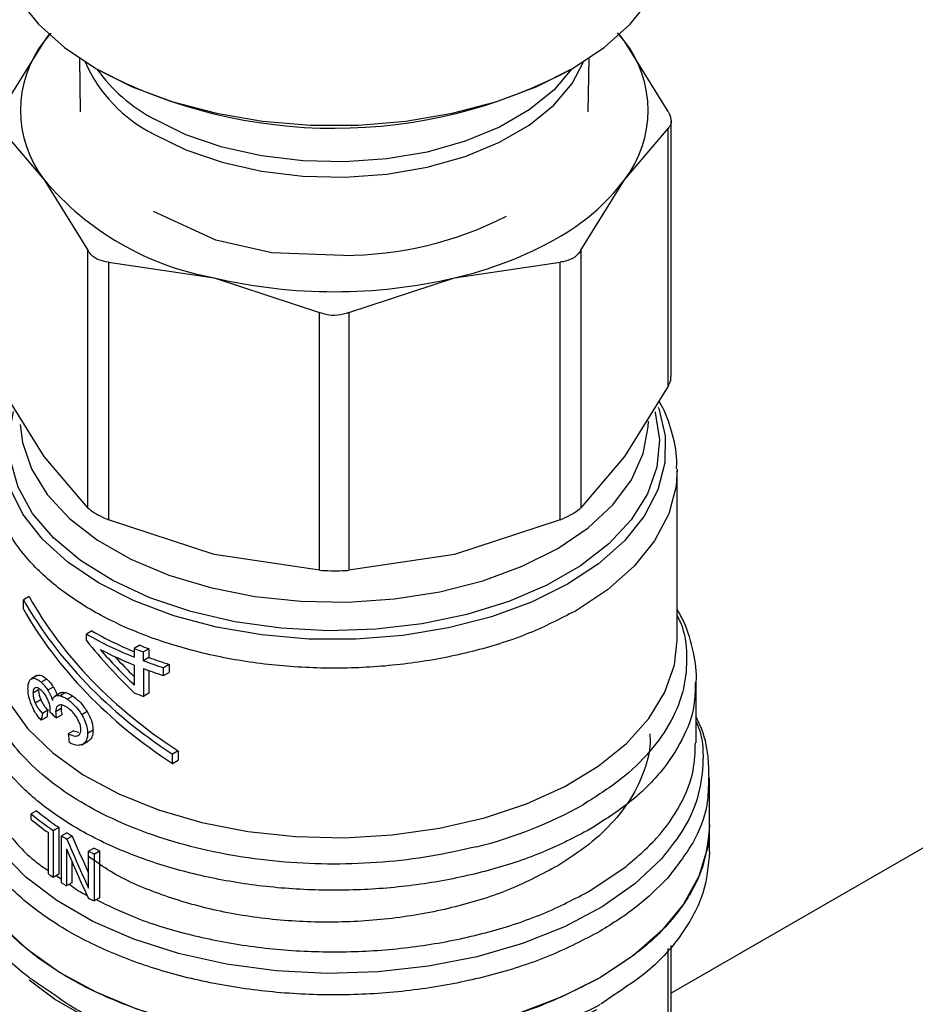
# Model space of a CAD drawing. Extents: x 0.4 to 10.6, y 0.4 to 8.1.
# Drawn here: x 2.8 to 2.9, y 5.9 to 6 of the extents above; entities that cross this region are included whole.
import ezdxf

# ---------------------------------------------------------------- set-up
doc = ezdxf.new("R2010")
doc.units = 0
doc.linetypes.add('SLD-SOLID', pattern=[0])
doc.layers.get('0').update_dxf_attribs({"linetype": 'CONTINUOUS'})

msp = doc.modelspace()

# ---------------------------------------------------------------- linework, layer by layer
at = {"color": 7, "linetype": 'SLD-SOLID'}
for p, q in [((2.813985484375205, 5.98101429910892), (2.813216360552929, 5.980109325514719)), ((2.813773249315334, 5.980844807314931), (2.813216360552929, 5.980109325514719)), ((2.879496431901631, 5.980109325657612), (2.878702915211716, 5.981043000619355)), ((2.879496431901631, 5.980109325657612), (2.878939543241558, 5.980844807314571)), ((2.813216360552929, 5.980109325514719), (2.808223835868019, 5.972067554591369)), ((2.884488956689571, 5.972067554591349), (2.879496431901631, 5.980109325657612)), ((2.81724325920785, 5.978139529072243), (2.817346578001078, 5.972021597691182)), ((2.87536621455648, 5.972021597691183), (2.875469533349708, 5.978139529072243)), ((2.88482194239468, 5.941779098626578), (2.884821942394679, 5.970979147102146)), ((2.808223835867983, 5.97013475902431), (2.81321636055447, 5.964260408336597)), ((2.879496432004625, 5.96426040833745), (2.884488956689535, 5.97013475902432)), ((2.884488956692465, 5.94069069114247), (2.884488956689535, 5.97013475902432)), ((2.81321636055447, 5.964260408336597), (2.818208885240784, 5.956218637411898)), ((2.874503907033588, 5.956218636898058), (2.879496432004625, 5.96426040833745)), ((2.832835182535512, 5.957340383931558), (2.82572525852574, 5.960650383410178)), ((2.839205011280572, 5.955929456317711), (2.832837961722003, 5.95734334698804)), ((2.818208885243655, 5.926774569521988), (2.818208885240784, 5.956218637411898)), ((2.847391154971919, 5.955613125985201), (2.839204472662129, 5.955928166735467)), ((2.874503907033588, 5.956218636898058), (2.874503907033696, 5.926774569249465)), ((2.820576323215786, 5.954851944559832), (2.820576323208762, 5.925407876675598)), ((2.820576323215786, 5.954851944559832), (2.832629344026242, 5.953053531524168)), ((2.860083448533493, 5.953053531524517), (2.872136470025121, 5.954851944604017)), ((2.872136470025437, 5.925407876955396), (2.872136470025121, 5.954851944604017)), ((2.832629344026242, 5.953053531524168), (2.8446823648326, 5.949087698252358)), ((2.84803042772495, 5.949087698252317), (2.860083448533493, 5.953053531524517)), ((2.84468236483953, 5.919643630364744), (2.8446823648326, 5.949087698252358)), ((2.84803042772495, 5.949087698252317), (2.848030427717934, 5.919643630364731)), ((2.813216360546657, 5.932648920222833), (2.808223835865074, 5.94069069114246)), ((2.884488956692465, 5.94069069114247), (2.879496431270322, 5.932648919190769)), ((2.818208885243655, 5.926774569521988), (2.813216360546657, 5.932648920222833)), ((2.879496431270322, 5.932648919190769), (2.874503907033696, 5.926774569249465)), ((2.88550775235927, 5.911671776150103), (2.885507752359269, 5.931057022261259)), ((2.832629344329761, 5.921442043327046), (2.820576323208762, 5.925407876675598)), ((2.872136470025437, 5.925407876955396), (2.860083443355932, 5.921442042162367)), ((2.84468236483953, 5.919643630364744), (2.832629344329761, 5.921442043327046)), ((2.860083443355932, 5.921442042162367), (2.848030427717934, 5.919643630364731)), ((2.811505120608381, 5.916648230273735), (2.810855770309831, 5.916273368325544)), ((2.810855770309864, 5.915201792455892), (2.810855770309831, 5.916273368325544)), ((2.818672206901615, 5.912708790859205), (2.818053565798215, 5.912351656952021)), ((2.818053565798215, 5.911608522235721), (2.818053565798215, 5.912351656952021)), ((2.824140685167331, 5.911072788662427), (2.823511885757591, 5.91070979048982)), ((2.823511885757591, 5.91070979048982), (2.823511885757589, 5.909716913904865)), ((2.825185707996528, 5.910671171544107), (2.824552941239256, 5.910305883070526)), ((2.825185707996528, 5.910671171544107), (2.825185707996527, 5.909678294959821)), ((2.824552941239256, 5.909313006486579), (2.824552941239256, 5.910305883070526)), ((2.825185707996527, 5.909678294959821), (2.824552941239256, 5.909313006486579)), ((2.823511885757589, 5.908815406238046), (2.823511885757611, 5.906525089411088)), ((2.824552941239234, 5.908411498819064), (2.824552941239234, 5.905237948147922)), ((2.827507182189576, 5.908880765849574), (2.82686349023568, 5.908509170394546)), ((2.82686349023568, 5.907607662727728), (2.82686349023568, 5.908509170394546)), ((2.827507182189576, 5.908880765849574), (2.827507182189572, 5.907979258183098)), ((2.812395350796149, 5.907601481292462), (2.811754957249123, 5.907231789966866)), ((2.812428546244662, 5.907619219211466), (2.811788396654487, 5.907249668719163)), ((2.813517895606512, 5.907212840480491), (2.812885724666788, 5.906847895965051)), ((2.825185707996532, 5.908179059176386), (2.825185707996527, 5.905603236621523)), ((2.82686349023568, 5.907607662727728), (2.827507182189572, 5.907979258183098)), ((2.814269649745858, 5.906300824400279), (2.813641601902476, 5.905938260097682)), ((2.887694978955946, 5.899910824191977), (2.887694978955946, 5.906951921682514)), ((2.812583645320098, 5.90596669288407), (2.81194480031427, 5.905597895512279)), ((2.815099770053332, 5.905628978151001), (2.814475224141029, 5.905268435470195)), ((2.815666230662769, 5.905666140897892), (2.815043531645663, 5.905306664406987)), ((2.816482553190258, 5.905270192795292), (2.815861842288006, 5.904911864018665)), ((2.825185707996527, 5.905603236621523), (2.824552941239234, 5.905237948147922)), ((2.812843434199695, 5.904837564983208), (2.812206640631263, 5.904469951881047)), ((2.815158760999365, 5.903835665142523), (2.814534426743653, 5.903475244648466)), ((2.813517895606529, 5.902869766484349), (2.812885724666859, 5.902504821969074)), ((2.813651334394711, 5.903647327001625), (2.813019969072931, 5.903282847559521)), ((2.813914016621916, 5.903427607912307), (2.813922869920127, 5.903560636904539)), ((2.815249957860225, 5.903133014609646), (2.81462594175338, 5.902772777779023)), ((2.818132936848726, 5.903488156706076), (2.817514178614825, 5.90313095518089)), ((2.816584379682851, 5.901302668438506), (2.815963865568627, 5.900944453265188)), ((2.816584379682851, 5.901302668438506), (2.817154008620399, 5.901129964622015)), ((2.818804393662336, 5.901360343202175), (2.818185745693566, 5.901003205331697)), ((2.936548479636855, 5.901172362847643), (2.884821942394681, 5.871311268509001)), ((2.817539507350913, 5.899715572263979), (2.818252098524578, 5.900126942392276)), ((2.828517750952029, 5.899022648234573), (2.827868400653473, 5.89864778628637)), ((2.827868400653439, 5.897576210418088), (2.827868400653473, 5.89864778628637)), ((2.828517750952029, 5.899022648234573), (2.828517750951995, 5.897951072366292)), ((2.827868400653439, 5.897576210418088), (2.828517750951995, 5.897951072366292)), ((2.889226037573619, 5.89056650493343), (2.889226037573619, 5.895875858616195)), ((2.812363462175275, 5.892167288991382), (2.81173487176034, 5.891804411468907)), ((2.81173487176034, 5.891172137830927), (2.81173487176034, 5.891804411468907)), ((2.889226037573622, 5.887477327168366), (2.889226037573621, 5.890568989667669)), ((2.813703466139795, 5.884944668893422), (2.813703466139795, 5.889670274599241)), ((2.814262890598775, 5.889916588505824), (2.81488347467589, 5.890274844067857)), ((2.814262890598775, 5.889916588505824), (2.814262890598775, 5.884558709162741)), ((2.81488347467589, 5.890274844067857), (2.81488347467589, 5.884916964724775)), ((2.815826702537144, 5.889657333078833), (2.815207434198079, 5.889299837076207)), ((2.815207434198079, 5.883941957732767), (2.815207434198079, 5.889299837076207)), ((2.81643465885358, 5.889281119697594), (2.815815844307418, 5.888923885664035)), ((2.875587188414443, 5.890072099759809), (2.875543720365078, 5.890046931792456)), ((2.815775692810782, 5.887796960981841), (2.815775692810786, 5.883590331280284)), ((2.818914996226929, 5.887899279388358), (2.818295281854248, 5.887541525896008)), ((2.818295281854256, 5.883331241501728), (2.818295281854248, 5.887541525896008)), ((2.818924131677476, 5.8872248781641), (2.81954470038589, 5.887583124853975)), ((2.818924131677476, 5.8872248781641), (2.818924131677476, 5.881866998821018)), ((2.81954470038589, 5.887583124853975), (2.81954470038589, 5.882225245510893)), ((2.816394528376263, 5.886345666006753), (2.816394528376261, 5.883947577448034)), ((2.81488347467589, 5.884916964724775), (2.814262890598775, 5.884558709162741)), ((2.875587188414916, 5.883036317126387), (2.879441871601145, 5.885603530215858)), ((2.816394528376261, 5.883947577448034), (2.815775692810786, 5.883590331280284)), ((2.81954470038589, 5.882225245510893), (2.818924131677476, 5.881866998821018)), ((2.884821942394682, 5.860029403297293), (2.884821942394681, 5.876783848264144))]:
    msp.add_line(p, q, dxfattribs=at)
at = {"color": 8, "linetype": 'SLD-SOLID'}
for p, q in [((2.814597400118402, 5.884751817397998), (2.815207434198079, 5.884353596068746)), ((2.884488956972685, 5.859072329657868), (2.884488927150956, 5.876420956204767)), ((2.878308560233995, 5.871126091503061), (2.876793414698725, 5.870051652721093))]:
    msp.add_line(p, q, dxfattribs=at)
at = {"color": 7, "linetype": 'SLD-SOLID', "flags": 128}
for points in [[(2.807861208177291, 5.992678755413674), (2.807959289504631, 5.991093399079947), (2.80874094387044, 5.987954959695656), (2.810288340373276, 5.984912683169885), (2.812569978482664, 5.982028501479492), (2.815539410626398, 5.979361128246405), (2.819136187729165, 5.976964863497576), (2.823287089781404, 5.974888488273038), (2.827907616387543, 5.973174271584589), (2.83290370695038, 5.971857109940613), (2.83817365547359, 5.970963816953802), (2.843610181002518, 5.970512577493322), (2.84910261155504, 5.970512577493322), (2.854539137083968, 5.970963816953802), (2.859809085607179, 5.971857109940613), (2.864805176170015, 5.973174271584589), (2.869425702776154, 5.974888488273038), (2.873576604828393, 5.976964863497576), (2.87717338193116, 5.979361128246405), (2.880142814074894, 5.982028501479493), (2.882424452184281, 5.984912683169885), (2.883971848687117, 5.987954959695658), (2.884753503052927, 5.991093399079947), (2.884851584380266, 5.992678755413674)], [(2.876669810345394, 5.873066943481413), (2.872352176611866, 5.87088763515315), (2.867569268291737, 5.869060540833642), (2.862406690266371, 5.867618362005333), (2.856956842776337, 5.86658691090196), (2.8513172676344, 5.865984648519098), (2.845588902414244, 5.865822354197766), (2.839874273861577, 5.8661029326949), (2.834275662862117, 5.866821362193782), (2.828893273809999, 5.867964784184924), (2.82382344114139, 5.869512733608711), (2.819156905132937, 5.871437505140701), (2.814977187824923, 5.873704649063773), (2.811359098137015, 5.876273587851956), (2.808367392932143, 5.879098342430288), (2.806055617992916, 5.882128355112025), (2.804465149654854, 5.885309394484229), (2.803624454249376, 5.888584526045999), (2.80348675498394, 5.890566504933432)], [(2.889226037573617, 5.890566504933434), (2.889001283998855, 5.888035659796087), (2.888007128895139, 5.884707031320901), (2.886237099448993, 5.881487553752566), (2.883724167959974, 5.878437199866696), (2.880515145587073, 5.875612791984692), (2.876669810345394, 5.873066943481413)], [(2.876317530054053, 5.869434344699523), (2.871958763247956, 5.867240277557947), (2.867123072786761, 5.865409277111315), (2.861900538434283, 5.86397545143356), (2.856388446124095, 5.862965509984159), (2.850689475706656, 5.862398266061431), (2.844909788217977, 5.862284286346388), (2.839157048300383, 5.862625694065467), (2.833538418613937, 5.863416129438825), (2.828158563598842, 5.864640868151022), (2.823117699774953, 5.866277095637141), (2.818509728897628, 5.868294332074979), (2.814420488745695, 5.870655000166455), (2.811499776683941, 5.872823354041972)]]:
    msp.add_lwpolyline(points, dxfattribs=at)
at = {"color": 8, "linetype": 'SLD-SOLID', "flags": 128}
for points in [[(2.825732448494172, 5.969485359370807), (2.829408322496223, 5.967688085802236), (2.833546495770731, 5.966264600495459), (2.83803408973818, 5.965253732418899), (2.842748694533423, 5.964683055418544), (2.847561708027702, 5.964568136075323), (2.852341843759485, 5.964912109089346), (2.85695871208689, 5.965705591773459), (2.861286376877225, 5.966926939988498), (2.865206790716389, 5.968542838538972), (2.868613014934606, 5.970509209924757), (2.871412136614567, 5.972772416660396), (2.873527803013607, 5.975270724365882), (2.874820198205664, 5.977717183128797)], [(2.873463048025616, 5.976899580904771), (2.871412136614567, 5.974496225041073), (2.868613014934606, 5.972233018305435), (2.865206790716389, 5.970266646919649), (2.861286376877225, 5.968650748369177), (2.85695871208689, 5.967429400154138), (2.852341843759485, 5.966635917470024), (2.847561708027702, 5.966291944456001), (2.842748694533423, 5.966406863799222), (2.83803408973818, 5.966977540799577), (2.83354649577073, 5.967988408876137), (2.829408322496223, 5.969411894182914), (2.825732448494172, 5.971209167751485)], [(2.883340023265565, 5.938285305176201), (2.883405670344723, 5.938109819836125), (2.884144589836724, 5.935019898139797), (2.884114250680039, 5.931900720272448), (2.883315270492404, 5.928815783700489), (2.881763914206371, 5.925827888836303), (2.879491762962183, 5.922997860602949), (2.876545071206828, 5.920383310214128), (2.872983825086886, 5.918037462376018), (2.868880521303576, 5.916008071785736), (2.864318691288974, 5.91433645098342), (2.859391200746945, 5.913056629348049), (2.854198359175217, 5.91219466035742), (2.84884587785327, 5.911768091214466), (2.843442717865539, 5.911785605636815), (2.838098871967947, 5.912246847081337), (2.83292312545259, 5.913142426002329), (2.828020841592899, 5.914454110995599), (2.823491816751241, 5.916155199937271), (2.819428248812759, 5.918211063562024), (2.815912860302322, 5.920579850415083), (2.813017214392457, 5.923213338827137), (2.810800258083536, 5.926057918568467), (2.809307122212835, 5.929055682198634), (2.808568202720832, 5.93214560389496), (2.808598541877519, 5.935264781762311), (2.809397522065154, 5.93834971833427), (2.809461845922625, 5.938512978867126)], [(2.882989037545811, 5.93774211426835), (2.883007319545517, 5.937679073129378), (2.883501962676196, 5.934561022771906), (2.883204912549397, 5.931434623711952), (2.882122500272849, 5.928366509717581), (2.880277795584997, 5.925422072311877), (2.877710115163579, 5.922664067066155), (2.874474184658896, 5.920151276073918), (2.870638972311595, 5.917937255112582), (2.866286219014355, 5.916069192195065), (2.861508696146672, 5.914586901839217), (2.856408228313974, 5.913521976490493), (2.851093523132936, 5.91289711318383), (2.845677854317366, 5.912725629795756), (2.840276647445652, 5.913011181196963), (2.835005019864959, 5.913747681355097), (2.829975327164832, 5.914919433047961), (2.825294768512872, 5.916501462422561), (2.821063101890593, 5.918460051269414), (2.817370517925238, 5.920753455667656), (2.814295717633152, 5.923332795684234), (2.811904235044242, 5.926143097164815), (2.810247040457918, 5.929124463412446), (2.809359454099651, 5.93221335178166), (2.809260393331682, 5.935343927979638), (2.809736789080884, 5.937786369518864)], [(2.810492826150957, 5.936287540102751), (2.810735916325088, 5.93425430855382), (2.811763906993356, 5.93121677380221), (2.813564636709892, 5.928301614397556), (2.816097880148445, 5.925573950183801), (2.819307048836658, 5.923094712672153), (2.823120455249026, 5.920919283931803), (2.827452914187763, 5.919096259446025), (2.832207645679349, 5.917666362569372), (2.837278436879219, 5.916661534835237), (2.8425520146912, 5.916104222434772), (2.847910576101296, 5.91600687480607), (2.85323441970236, 5.916371666534297), (2.858404619625735, 5.917190448775044), (2.863305682148628, 5.918444931286048), (2.86782812563304, 5.920107091000985), (2.871870926164643, 5.922139798018459), (2.875343774260087, 5.924497645022647), (2.878169092231629, 5.927127961607699), (2.880283767144481, 5.929971990847575), (2.881640560655487, 5.932966201828671), (2.882209164239644, 5.936043708825454), (2.882226912464255, 5.936695036985434)], [(2.88550699204059, 5.931197878613641), (2.885383365226548, 5.929256812042786), (2.884547027016902, 5.926080801956537), (2.882939138376262, 5.923005324510012), (2.880592182852284, 5.920092512375637), (2.877553575072879, 5.917401211961923), (2.873884702846954, 5.914985794562402)], [(2.807205040198289, 5.911671770651131), (2.807236887812904, 5.910760330161207), (2.807852049295947, 5.907579789228341), (2.809239205422009, 5.904481290661732), (2.811370544341722, 5.901526957948269), (2.814203333679199, 5.898776024115056), (2.817680777296741, 5.896283644134165), (2.821733154031556, 5.894099789090538), (2.826279215573364, 5.892268244284454), (2.831227815456062, 5.890825731356184), (2.836479736502909, 5.889801172033804), (2.841929680085791, 5.8892151082657), (2.847468377314817, 5.889079290363843), (2.852984779829864, 5.889396441415391), (2.858368286269681, 5.890160202686017), (2.863510959778877, 5.89135526110965), (2.868309692092776, 5.892957656308474), (2.872668270811222, 5.894935260987616), (2.876499308413444, 5.897248425072787), (2.87972599433809, 5.899850770676237), (2.882283635000055, 5.902690121952316), (2.884120950867429, 5.905709551199437), (2.885201104592786, 5.908848520234605), (2.885507752359269, 5.911671770651135)], [(2.883716457676074, 5.886683578467862), (2.880669402661115, 5.883806228915056), (2.876961787755886, 5.881200048803023), (2.872664988277013, 5.878915209720624), (2.86786172193686, 5.876995697118645), (2.862644456444355, 5.875478463545621), (2.857113629408573, 5.874392717274104), (2.85137571481373, 5.873759360012039), (2.845541173287868, 5.873590584523845), (2.839722325624662, 5.873889639907454), (2.834031190495137, 5.874650769045895), (2.828577327975575, 5.875859319437588), (2.823465730405829, 5.877492025271745), (2.818794801181164, 5.879517455318624), (2.814654460387909, 5.88189661801233), (2.811124413751339, 5.88458371207767), (2.808272618220284, 5.887527008250788), (2.8061539737275, 5.890669845119522), (2.804809266310738, 5.893951719912589), (2.80426438294049, 5.897309453238796), (2.804529813169761, 5.90067840535388), (2.805017813601617, 5.902506124431182)]]:
    msp.add_lwpolyline(points, dxfattribs=at)
at = {"color": 7, "linetype": 'SLD-SOLID'}
for centre, radius, start, end in [((2.823503568092584, 5.972184866926657), 0.01298551819827936, 142.3921614111308, 217.6078386000046), ((2.869209224444106, 5.972184866930679), 0.0129855182179619, 322.3921614492496, 37.60783929542961), ((2.846349004154336, 6.027958086528814), 0.0578107977474519, 242.2093398004205, 297.9709226793035), ((2.838544368637882, 5.98571716196553), 0.0331948831865117, 220.2697764542654, 259.7356000817366), ((2.859900912777101, 5.979082122769921), 0.02456964778978363, 298.7554371652901, 322.8967643699608), ((2.847282867605249, 5.997008699963392), 0.0413957158608139, 270.1498617592857, 296.8907549867886), ((2.850338097314221, 5.995647199890343), 0.0436943068974095, 282.8873444908294, 299.2990334094176), ((2.846356396279122, 6.011771415726031), 0.06030109359453331, 256.8417229995125, 283.1582770019433), ((2.839345393568215, 5.949490020308726), 0.04280887714717597, 240.1738835813689, 248.2927047229409), ((2.839380940454704, 5.948814964145837), 0.04162339960619592, 240.1635280530815, 247.5886690288488), ((2.83999418332727, 5.950043312350448), 0.04440052224454675, 242.6843086438392, 248.2092118262697), ((2.841725544773078, 5.956111186511897), 0.04891854592571052, 248.1408448130641, 249.4487639785566), ((2.841915042778286, 5.955761931996755), 0.04809415058443459, 248.3106400109932, 249.6444060592181), ((2.842868843035365, 5.957373474484689), 0.05086770502697417, 249.6575826523732, 252.4226887249099), ((2.842690125241042, 5.957723942640222), 0.05169696492819142, 249.4615101886032, 252.1730909398558), ((2.842690125702082, 5.956822436341102), 0.05169696637136441, 249.4615102421645, 252.1730909174752), ((2.84172554532946, 5.951043253043468), 0.04891854748266283, 248.1408448410876, 249.4487639662441), ((2.851071958123196, 5.935086344593568), 0.04842547563076369, 283.8203679611643, 299.3014344075778), ((2.832432386907497, 5.916884268920036), 0.03251747811617276, 230.4683537648779, 236.029848970924), ((2.832635593306329, 5.916537941946788), 0.03169996886540245, 230.245451694944, 235.9439054157106), ((2.832093064725581, 5.915815890316247), 0.03196514597757506, 230.4399029802009, 234.8792461140802), ((2.835375259538967, 5.92125757754228), 0.03778939473817328, 237.7448801625764, 238.8292638716208), ((2.835581175479129, 5.920900992910403), 0.03696492230326632, 237.6960025724932, 238.8041886211109), ((2.838363083722059, 5.926612624366983), 0.0439234266369812, 242.8139400529776, 243.7323749205333), ((2.838567615129936, 5.92625740502042), 0.04309955024999533, 242.8718646740434, 243.8085766114087), ((2.833660588034264, 5.913272862044007), 0.03465217513356871, 234.8354263287891, 235.9592101535645), ((2.835353963534316, 5.915865492568358), 0.03774910225018637, 237.7445073930086, 238.758794967578), ((2.838344160344311, 5.921216930629344), 0.04388114226795554, 242.7494666398639, 243.7326804230214)]:
    msp.add_arc(centre, radius, start, end, dxfattribs=at)
at = {"color": 8, "linetype": 'SLD-SOLID'}
for centre, radius, start, end in [((2.833314011929064, 5.984555102458501), 0.01686941791664339, 203.9126931463054, 243.2931053240435), ((2.834866711806631, 5.988153078259938), 0.0192491784131117, 215.7763058364149, 241.6714139875802)]:
    msp.add_arc(centre, radius, start, end, dxfattribs=at)
at = {"color": 7, "linetype": 'SLD-SOLID'}
for centre, major_axis, ratio, start_param, end_param in [((2.846356396278778, 5.923044061225405), (0.03728750028010586, -0.02029065823747533), 0.7171469205619673, 3.993796841097144, 4.604327918903691), ((2.846356396278778, 5.923044061225405), (0.03647247295157906, -0.01984714658201181), 0.7171469205619639, 3.986747274299133, 4.611377485701627), ((2.846356396278778, 5.921972485356784), (0.03728750028010586, -0.02029065823747622), 0.7171469205619502, 3.993796841125677, 4.604327918898217), ((2.846356396278778, 5.927947398489716), (0.03377001062870999, -0.03077429430302736), 0.6982093016089548, 4.493654520137882, 4.671648029570381), ((2.846356396278778, 5.928790389716407), (0.03390609458480132, -0.03040203460522406), 0.6996739260068053, 4.541177417002823, 4.665282802352507), ((2.846356396278778, 5.928790389716407), (0.03316497776327543, -0.02973750925866181), 0.6996739260068013, 4.578352189490347, 4.649665276280786), ((2.846356396278778, 5.945732597644014), (0.03252807816455938, 0.1346754272713193), 0.1731892334757499, 1.932979890763527, 1.939067515462933), ((2.846356396278778, 5.945732597644014), (0.0318170819205248, 0.1317317020850606), 0.1731892334757509, 1.937485372216857, 1.943714934669986), ((2.846356396278778, 5.916402139967624), (0.03993813147643443, -0.004178372729038315), 0.6352821091319311, 3.833702868294201, 3.863462357254545), ((2.846356396278778, 5.90060917336818), (-0.0266014210223311, 0.2171073875355223), 0.1377548924456573, 1.552375211374717, 1.55686066712248), ((2.846356396278778, 5.904539000591054), (-0.02723905259159709, 0.06834135270366293), 0.4549985381478828, 1.612878800690091, 1.676059844463777), ((2.846356396278778, 5.904539000591054), (-0.02781554047713364, 0.0697877305386605), 0.4549985381478857, 1.613374769742824, 1.695053177616454), ((2.846356396278778, 5.903317778921461), (-0.02781809341805586, 0.06974205023571134), 0.4552644887847078, 1.611915579815712, 1.693592095384463)]:
    msp.add_ellipse(centre, major_axis=major_axis, ratio=ratio, start_param=start_param, end_param=end_param, dxfattribs=at)
for points, knots in [([(2.884488956689571, 5.972067554591349), (2.884621022852683, 5.97176978762472), (2.884885270941636, 5.971173992683525), (2.884806366498851, 5.970522400420731), (2.884575256552786, 5.970240154001156), (2.884488956689535, 5.97013475902432)], [0, 0, 0, 0, 0.3850076531609045, 0.7703527851759667, 1, 1, 1, 1]), ([(2.820576323215786, 5.954851944559832), (2.820186054954801, 5.954914032778713), (2.819405176342781, 5.955038263639966), (2.818622548383745, 5.955587385487818), (2.818321355213736, 5.956047007698121), (2.818208885240784, 5.956218637411898)], [0, 0, 0, 0, 0.3850076531643349, 0.7703527851851313, 1, 1, 1, 1]), ([(2.874503907033588, 5.956218636898058), (2.874303366414153, 5.955932134428251), (2.874043871836647, 5.955561407352776), (2.87364602961182, 5.955315554586918), (2.873555644779633, 5.955259699879705)], [0, 0, 0, 0, 0.7728123699643368, 0.9999999999999999, 0.9999999999999999, 0.9999999999999999, 0.9999999999999999]), ([(2.873555644779633, 5.955259699879705), (2.873214213792099, 5.955106165781048), (2.872772394372972, 5.954907489185305), (2.872254209832479, 5.954862228544744), (2.872136470025121, 5.954851944604017)], [0, 0, 0, 0, 0.772784021602944, 1, 1, 1, 1]), ([(2.84803042772495, 5.949087698252317), (2.84761057122042, 5.948956069113448), (2.846770490185709, 5.948692695456056), (2.845584782668916, 5.948771148138084), (2.844927721256953, 5.949001632129725), (2.8446823648326, 5.949087698252358)], [0, 0, 0, 0, 0.3850076531611133, 0.770352785176619, 1, 1, 1, 1]), ([(2.884488956692465, 5.94069069114247), (2.884644893756415, 5.940998663525793), (2.884847220282162, 5.941398254109107), (2.884792312321877, 5.941706843624684), (2.88477972301498, 5.941777597083683)], [0, 0, 0, 0, 0.7707198221961725, 0.9999999999999999, 0.9999999999999999, 0.9999999999999999, 0.9999999999999999]), ([(2.885439647536448, 5.93122787427532), (2.885456024121572, 5.931541534594149), (2.885531587298999, 5.932988794211779), (2.884933872150433, 5.935472939653558), (2.884200405688026, 5.937759593411776), (2.883519566703452, 5.938845820352894), (2.883431170753521, 5.938986849383952)], [0, 0, 0, 0, 0.1173182731361389, 0.5413180722212753, 0.9404475571449326, 1, 1, 1, 1]), ([(2.818208885243655, 5.926774569521988), (2.81841238374629, 5.926604661416129), (2.818819559128379, 5.926264696271292), (2.81971377481794, 5.925779992652848), (2.820341806803302, 5.925509050479095), (2.820576323208762, 5.925407876675598)], [0, 0, 0, 0, 0.3850076548186749, 0.7703527884895226, 0.9999999999999999, 0.9999999999999999, 0.9999999999999999, 0.9999999999999999]), ([(2.873555644779587, 5.926094961974339), (2.873847084300916, 5.926277355532002), (2.874224213632255, 5.926513376920343), (2.874452122497817, 5.926726210140996), (2.874503907033696, 5.926774569249465)], [0, 0, 0, 0, 0.7727840215850629, 1, 1, 1, 1]), ([(2.872136470025437, 5.925407876955396), (2.8725323583319, 5.925581607605777), (2.873044627961747, 5.925806410749771), (2.873461040908829, 5.926041542865999), (2.873555644779587, 5.926094961974339)], [0, 0, 0, 0, 0.7728123694989869, 1, 1, 1, 1]), ([(2.84468236483953, 5.919643630364744), (2.845102221344277, 5.919622779157431), (2.845942302379418, 5.919581058465654), (2.847128009890687, 5.919593706914411), (2.847785071298134, 5.919630056786435), (2.848030427717934, 5.919643630364731)], [0, 0, 0, 0, 0.3850076548118677, 0.770352788477153, 1, 1, 1, 1]), ([(2.887686983590859, 5.906793624693319), (2.887689643295604, 5.906819161645563), (2.88780980691795, 5.907972903500277), (2.887395350076525, 5.910344119705715), (2.886666873814054, 5.913151541285581), (2.885777042369404, 5.91472113933465), (2.88550775235927, 5.915196147356767)], [0, 0, 0, 0, 0.0088676992813942, 0.4006365253714832, 0.8186144161038724, 1, 1, 1, 1]), ([(2.862639773376572, 5.888062806940374), (2.860899103862318, 5.88766580105819), (2.857417765050279, 5.886871789343197), (2.851896498797019, 5.886226543543481), (2.846290429440242, 5.885999540954455), (2.840679563690182, 5.886232711335698), (2.835180467184377, 5.886911475865773), (2.829897766607206, 5.888025359572224), (2.824934506016695, 5.889552029698149), (2.820386838954543, 5.891462058895197), (2.816343011372187, 5.89371834142415), (2.812881564381989, 5.89627710211882), (2.810069302549982, 5.899088744222029), (2.807962114482471, 5.902098528479311), (2.806595929605061, 5.905248769289849), (2.806015739967133, 5.908475700571986), (2.806163810693147, 5.911726592106427), (2.806917768756416, 5.913843203633466), (2.807294747764609, 5.914901509331178)], [0, 0, 0, 0, 0.06250005829398647, 0.1250001088155176, 0.1875001515645718, 0.2500001865411347, 0.3125002137451916, 0.3750002331767262, 0.4375002448357235, 0.5000002487221693, 0.5625002448360474, 0.6250002331773414, 0.687500213746039, 0.7500001865421223, 0.8125001515655768, 0.875000108816388, 0.9375000582945403, 1, 1, 1, 1]), ([(2.811374822289141, 5.906158033051178), (2.811380263485874, 5.906304153637028), (2.811393305872897, 5.906654400343188), (2.811525023289122, 5.907060644383678), (2.811701669215471, 5.907187424017593), (2.811788396654487, 5.907249668719163)], [0, 0, 0, 0, 0.2670680083862047, 0.6401540872205702, 1, 1, 1, 1]), ([(2.811788396654487, 5.907249668719163), (2.811869379616818, 5.907275127553039), (2.812075569218934, 5.907339947938416), (2.812458103026841, 5.907195234292748), (2.812757886587785, 5.906951733237135), (2.812885724666788, 5.906847895965051)], [0, 0, 0, 0, 0.2705941919172598, 0.688956135469883, 1, 1, 1, 1]), ([(2.812428546244662, 5.907619219211466), (2.812508771804524, 5.90764427150961), (2.812713292916261, 5.907708137986538), (2.81309291334105, 5.907561811417541), (2.813390920769477, 5.907317104896828), (2.813517895606512, 5.907212840480491)], [0, 0, 0, 0, 0.2703032954849482, 0.689091239670279, 1, 1, 1, 1]), ([(2.813517895606512, 5.907212840480491), (2.81358632259613, 5.907148985580216), (2.813723214132803, 5.907021240731708), (2.813980469703222, 5.906733303197839), (2.814157602734232, 5.906468394597781), (2.814269649745858, 5.906300824400279)], [0, 0, 0, 0, 0.2685994569400983, 0.5373463397301134, 1, 1, 1, 1]), ([(2.811740843782341, 5.904341075677296), (2.81168225710944, 5.904505211742557), (2.811535529844187, 5.904916281953446), (2.811398014086017, 5.905560889861655), (2.811382078632997, 5.905971196458159), (2.811374822289141, 5.906158033051178)], [0, 0, 0, 0, 0.265796859362924, 0.6656743650974208, 1, 1, 1, 1]), ([(2.812193722401283, 5.906207499967549), (2.81215445405674, 5.906183874415238), (2.812060300418359, 5.906127227471375), (2.811962320620905, 5.905929451026358), (2.811950505246585, 5.90570585605234), (2.81194480031427, 5.905597895512279)], [0, 0, 0, 0, 0.2700775394909024, 0.6475644258708784, 1, 1, 1, 1]), ([(2.812869019362299, 5.90594283199243), (2.812798737694876, 5.906000739856764), (2.812611800242553, 5.906154765067389), (2.812373481191632, 5.906257671896747), (2.812239366574833, 5.906220239573993), (2.812193722401283, 5.906207499967549)], [0, 0, 0, 0, 0.284399346920132, 0.7564545820432386, 1, 1, 1, 1]), ([(2.812885724666788, 5.906847895965051), (2.812954631635759, 5.906784216135216), (2.813092483481983, 5.906656821442912), (2.813351191179385, 5.906369626668046), (2.813529120139881, 5.906105336821441), (2.813641601902476, 5.905938260097682)], [0, 0, 0, 0, 0.268805647208052, 0.5377591743824729, 0.9999999999999999, 0.9999999999999999, 0.9999999999999999, 0.9999999999999999]), ([(2.814269649745858, 5.906300824400279), (2.814324097379229, 5.906208488765151), (2.8144330146845, 5.90602378012061), (2.81458657356987, 5.905722176851757), (2.814662803177233, 5.905508286818839), (2.814701691239318, 5.90539917214323)], [0, 0, 0, 0, 0.3287049763813714, 0.6575430012276707, 1, 1, 1, 1]), ([(2.81194480031427, 5.905597895512279), (2.811948318979409, 5.905504464517829), (2.811956483723958, 5.905287666336539), (2.812040097869219, 5.904889404384157), (2.812150273887609, 5.904611916451754), (2.812206640631263, 5.904469951881047)], [0, 0, 0, 0, 0.2700092905314898, 0.6265321637877254, 1, 1, 1, 1]), ([(2.812583645320098, 5.90596669288407), (2.812587135690175, 5.905873242632623), (2.812595230775247, 5.905656506951641), (2.812678148295354, 5.905257825898683), (2.8127874483787, 5.904979916216843), (2.812843434199695, 5.904837564983208)], [0, 0, 0, 0, 0.2699322603875869, 0.6260438186922642, 1, 1, 1, 1]), ([(2.813632855586795, 5.904873328891113), (2.813571564082718, 5.904999757560661), (2.813427280951283, 5.905297376694347), (2.813155731347785, 5.905670133867305), (2.812959803968792, 5.905856484740715), (2.812869019362299, 5.90594283199243)], [0, 0, 0, 0, 0.2838338013762544, 0.6681583408115777, 1, 1, 1, 1]), ([(2.813641601902476, 5.905938260097682), (2.813696500759715, 5.905846099302932), (2.81380632065782, 5.905661740472934), (2.814000428844998, 5.905274963812421), (2.814107122439113, 5.904971662924815), (2.814176897214521, 5.904773312203863)], [0, 0, 0, 0, 0.25699546545753, 0.5140947780946958, 1, 1, 1, 1]), ([(2.814176897214521, 5.904773312203863), (2.814193301352496, 5.904832986213321), (2.814226119425251, 5.904952369870478), (2.814314716040028, 5.90513800560041), (2.814413287892391, 5.905218115213876), (2.814475158260838, 5.905268397431187)], [0, 0, 0, 0, 0.2711954921559687, 0.5425529464606718, 0.9999999999999999, 0.9999999999999999, 0.9999999999999999, 0.9999999999999999]), ([(2.814475158260838, 5.905268397431187), (2.814521364787411, 5.905289442459217), (2.814613736556565, 5.905331513712246), (2.814803058680113, 5.90534876908884), (2.814952594897755, 5.9053225866244), (2.815043531645663, 5.905306664406987)], [0, 0, 0, 0, 0.2817254002668345, 0.5631990882571906, 1, 1, 1, 1]), ([(2.815043531645663, 5.905306664406987), (2.815113213205821, 5.905287324563727), (2.815252552548157, 5.90524865147669), (2.815525067936533, 5.905125805238891), (2.815731394756356, 5.90499473287128), (2.815861842288006, 5.904911864018665)], [0, 0, 0, 0, 0.268946070169274, 0.5378003657887371, 0.9999999999999999, 0.9999999999999999, 0.9999999999999999, 0.9999999999999999]), ([(2.81509970442411, 5.905628940256873), (2.815145735292988, 5.905649886361508), (2.815237755919574, 5.905691759863354), (2.815426435252721, 5.905708665302242), (2.815575537137263, 5.905682224142144), (2.815666230662769, 5.905666140897892)], [0, 0, 0, 0, 0.2816529182321308, 0.5630542861175412, 1, 1, 1, 1]), ([(2.815666230662769, 5.905666140897892), (2.815735697749932, 5.905646693313733), (2.815874608265839, 5.905607804768685), (2.816146425123753, 5.905484577474995), (2.816352342834621, 5.905353241811929), (2.816482553190258, 5.905270192795292)], [0, 0, 0, 0, 0.2688901715867918, 0.5376887671930093, 1, 1, 1, 1]), ([(2.816482553190258, 5.905270192795292), (2.816645551110794, 5.905151171210914), (2.817067178061023, 5.904843297911253), (2.817656727525772, 5.904231864633152), (2.818001960257612, 5.903692706101432), (2.818132936848726, 5.903488156706076)], [0, 0, 0, 0, 0.281162237226982, 0.7272827543586297, 1, 1, 1, 1]), ([(2.812885724666859, 5.902504821969074), (2.812759343749518, 5.902650618809222), (2.812511049710496, 5.90293705830562), (2.812105873624639, 5.903524609180056), (2.811877463313925, 5.90403549718074), (2.811740843782341, 5.904341075677296)], [0, 0, 0, 0, 0.2940821031812844, 0.5777678682761239, 1, 1, 1, 1]), ([(2.812206640631263, 5.904469951881047), (2.812274963530947, 5.90432948617562), (2.812406844284701, 5.904058351267791), (2.812683134683139, 5.903654695276253), (2.812891943815291, 5.903424180811648), (2.813019969072931, 5.903282847559521)], [0, 0, 0, 0, 0.2937274724764386, 0.5669695028716157, 1, 1, 1, 1]), ([(2.812843434199695, 5.904837564983208), (2.81291118795496, 5.904696928638607), (2.813042063473289, 5.904425270567056), (2.813316419100834, 5.904020512026849), (2.813524043192052, 5.903789163375012), (2.813651334394711, 5.903647327001625)], [0, 0, 0, 0, 0.2934398197939886, 0.5668185971985774, 1, 1, 1, 1]), ([(2.813922869920127, 5.903560636904539), (2.81392443440893, 5.903666690741917), (2.813928071491857, 5.903913241947862), (2.813834257058384, 5.904375511505643), (2.813700822892524, 5.904705329590174), (2.813632855586795, 5.904873328891113)], [0, 0, 0, 0, 0.2702595659113706, 0.6282924177161789, 1, 1, 1, 1]), ([(2.81489940662756, 5.904218819436545), (2.81484159473269, 5.904187741895168), (2.81470485569407, 5.904114236033785), (2.814560596283489, 5.903872968722299), (2.814542948590344, 5.903604759481509), (2.814534426743653, 5.903475244648466)], [0, 0, 0, 0, 0.2747160797102967, 0.649769614316023, 1, 1, 1, 1]), ([(2.815876390186182, 5.903945662457009), (2.815773950430184, 5.904010335117678), (2.815499358888514, 5.904183691305651), (2.815155202537358, 5.904290068135136), (2.814961402970851, 5.904236087729773), (2.81489940662756, 5.904218819436545)], [0, 0, 0, 0, 0.2881028183564277, 0.7722645986443203, 1, 1, 1, 1]), ([(2.815216291369824, 5.904223199420416), (2.815212248026426, 5.904216405175701), (2.81515937299841, 5.904127556457105), (2.815159054833897, 5.903975808740201), (2.815158760999365, 5.903835665142523)], [0, 0, 0, 0, 0.07646981097236358, 1, 1, 1, 1]), ([(2.815158760999365, 5.903835665142523), (2.81516143288129, 5.903767930478664), (2.815166771026016, 5.903632603600915), (2.815199924454244, 5.903395588122805), (2.815231933084604, 5.903227607983131), (2.815249957860225, 5.903133014609646)], [0, 0, 0, 0, 0.3044921776266462, 0.6083439903625479, 1, 1, 1, 1]), ([(2.815861842288006, 5.904911864018665), (2.816025160356299, 5.904792998599663), (2.816447632759035, 5.904485516643179), (2.817037790175228, 5.903874419553137), (2.817383175244124, 5.903335402498803), (2.817514178614824, 5.90313095518089)], [0, 0, 0, 0, 0.2811779666722358, 0.7273532709420623, 1, 1, 1, 1]), ([(2.81697891106881, 5.902773484194146), (2.816885848143595, 5.902915831014661), (2.816652067460566, 5.903273416345774), (2.816260268213356, 5.903667548363261), (2.815984308847768, 5.903867476943276), (2.815876390186182, 5.903945662457009)], [0, 0, 0, 0, 0.2870964982424029, 0.7212068103369706, 1, 1, 1, 1]), ([(2.814534426743653, 5.903475244648466), (2.814537108085653, 5.903407515635834), (2.814542465135512, 5.903272199925491), (2.814575735532921, 5.903035252445412), (2.814607854919071, 5.902867334504425), (2.81462594175338, 5.902772777779023)], [0, 0, 0, 0, 0.3044964758835936, 0.6083531315440319, 1, 1, 1, 1]), ([(2.817412189922382, 5.901439728218936), (2.817406094841586, 5.901551121889161), (2.817391806071103, 5.901812263396592), (2.817248936708335, 5.902283487112838), (2.817070951793372, 5.902606464179023), (2.81697891106881, 5.902773484194146)], [0, 0, 0, 0, 0.2642717391365529, 0.6195353846418596, 1, 1, 1, 1]), ([(2.817514178614825, 5.90313095518089), (2.817621122081436, 5.902938301256936), (2.817877781661426, 5.902475940378124), (2.818140007426512, 5.901723403918932), (2.818171190923691, 5.901232385958272), (2.818185745693566, 5.901003205331697)], [0, 0, 0, 0, 0.275838709351011, 0.6620006769026431, 1, 1, 1, 1]), ([(2.818132936848726, 5.903488156706076), (2.818239842595827, 5.903295481463245), (2.818496410284531, 5.902833071882241), (2.818758650165481, 5.902080542242158), (2.818789837124184, 5.901589525611122), (2.818804393662336, 5.901360343202175)], [0, 0, 0, 0, 0.2758386994938879, 0.661997128352364, 1, 1, 1, 1]), ([(2.889153566561113, 5.896015146020559), (2.889139734304652, 5.896800675684483), (2.889104701243264, 5.898790192652698), (2.888552962087431, 5.90111704996399), (2.887853567547231, 5.902560633818073), (2.887694978955946, 5.902887968271892)], [0, 0, 0, 0, 0.3353267018082371, 0.849284493993185, 1, 1, 1, 1]), ([(2.815963865568627, 5.900944453265188), (2.816234424218688, 5.900832253046997), (2.81664055993369, 5.90066382924747), (2.817097260589524, 5.900726340144278), (2.817320290897346, 5.900928933525322), (2.817403820394564, 5.901188938648167), (2.817410078923471, 5.901376472976548), (2.817412189922382, 5.901439728218936)], [0, 0, 0, 0, 0.4102710212110174, 0.6158580200847346, 0.7687514852681927, 0.921999982735599, 0.9999999999999999, 0.9999999999999999, 0.9999999999999999, 0.9999999999999999]), ([(2.818185745693566, 5.901003205331697), (2.81817822386216, 5.900849485269735), (2.818159707578287, 5.900471076854241), (2.817969108215873, 5.900008862776324), (2.817718312563998, 5.899833759580354), (2.817600901062689, 5.899751783960087)], [0, 0, 0, 0, 0.2667868679034278, 0.6567418375258663, 1, 1, 1, 1]), ([(2.818804393662336, 5.901360343202175), (2.818796871373052, 5.901206622876018), (2.818778353969554, 5.900828213963831), (2.818587732963258, 5.900365987190507), (2.818337004561288, 5.900190922864058), (2.818219624393808, 5.900108965336324)], [0, 0, 0, 0, 0.2667867822047253, 0.6567413598675738, 1, 1, 1, 1]), ([(2.882378276794411, 5.900943676901492), (2.882399165777711, 5.900722652076893), (2.882520882102045, 5.899434780434237), (2.881939109128234, 5.897080142334385), (2.880607248234672, 5.893968023642521), (2.878415913204506, 5.891016456428977), (2.875557109823503, 5.888261916518174), (2.873102597803862, 5.886673148783693), (2.871875341794041, 5.885878764916453)], [0, 0, 0, 0, 0.03978659284589561, 0.23182927427669, 0.423871955707484, 0.6159146371382767, 0.8079573185690686, 1, 1, 1, 1]), ([(2.817600901062689, 5.899751783960087), (2.817473373253225, 5.899704521292423), (2.817144563779522, 5.899582662280292), (2.816600934523079, 5.89970063489255), (2.816218644718285, 5.899899049677381), (2.816080999128577, 5.899970490034206)], [0, 0, 0, 0, 0.2884867693576777, 0.7438156681439125, 0.9999999999999999, 0.9999999999999999, 0.9999999999999999, 0.9999999999999999]), ([(2.814277205535613, 5.871224317269154), (2.813058793344245, 5.872022825176989), (2.809987643396423, 5.87403555743366), (2.806535258081081, 5.877905794549466), (2.804178785307526, 5.882542936805985), (2.803221836419385, 5.885821091090199), (2.803495164612826, 5.887453826205163), (2.803499357679665, 5.887478873630313)], [0, 0, 0, 0, 0.1790337012863024, 0.4512753124596497, 0.7235169236330008, 0.995758534806355, 1, 1, 1, 1]), ([(2.889213435064995, 5.887480259861041), (2.889066670217756, 5.885886509545998), (2.888770817806523, 5.882673786046626), (2.88622788720253, 5.878044044309063), (2.882793293127404, 5.874086843030462), (2.879627424900459, 5.871996785626541), (2.878308560233995, 5.871126091503061)], [0, 0, 0, 0, 0.2661691552082888, 0.5365507329937913, 0.8069323107792932, 1, 1, 1, 1]), ([(2.871875341794041, 5.885878764916453), (2.870110174011531, 5.884941504057041), (2.86657983844651, 5.883066982338217), (2.860244323100783, 5.881077836626069), (2.853445769579267, 5.879792360991958), (2.846354943620532, 5.879307704921126), (2.839272833611287, 5.879627601353733), (2.832448132241302, 5.880732272802144), (2.826208492339962, 5.882604792518503), (2.821372629824916, 5.884704539199268), (2.819112533375357, 5.886353556700975), (2.818295281854249, 5.886949841900161)], [0, 0, 0, 0, 0.1167349231676958, 0.23346984633546, 0.350204769503224, 0.4669396926709899, 0.5836746158387544, 0.7004095390065184, 0.8171444621742844, 0.9338793853420488, 1, 1, 1, 1])]:
    msp.add_open_spline(points, degree=3, knots=knots, dxfattribs=at)
at = {"color": 8, "linetype": 'SLD-SOLID'}
for points, knots in [([(2.873884702846953, 5.914985794562402), (2.872157792921224, 5.914096202521733), (2.868703973069767, 5.912317018440397), (2.862593225612692, 5.910369330140926), (2.856036288591501, 5.909032829678092), (2.849159912817755, 5.90839511081308), (2.842200249147583, 5.908463861179775), (2.83536947151185, 5.909240215539584), (2.828882647523081, 5.910699004292472), (2.822942960396593, 5.912794811145134), (2.817734037933952, 5.91546202953461), (2.813427510656046, 5.918617103600031), (2.810125740955557, 5.922161754218058), (2.808052919712234, 5.925983419074915), (2.807123366273937, 5.928994831679296), (2.807289981489419, 5.930682059212002), (2.807325082558908, 5.931037509887365)], [0, 0, 0, 0, 0.0753755611439171, 0.1507511222877966, 0.2261266834316773, 0.3015022445755568, 0.3768778057194368, 0.4522533668633175, 0.5276289280071976, 0.6030044891510774, 0.6783800502949572, 0.7537556114388376, 0.8291311725827165, 0.9045067337265966, 0.9798822948704764, 1, 1, 1, 1]), ([(2.88550775235927, 5.914457176574368), (2.885640932939404, 5.914192411891138), (2.88638195165439, 5.912719257282997), (2.88671142589543, 5.909904313930699), (2.886415829890963, 5.906131855420811), (2.884981180459692, 5.902428025741576), (2.882537071913584, 5.898917407577012), (2.879186688348625, 5.895648690852508), (2.876243291739991, 5.893787276055868), (2.874771593350055, 5.892856568603403)], [0, 0, 0, 0, 0.03523099623480445, 0.1960257834226901, 0.3568205893198138, 0.5176154139261393, 0.6784102572416307, 0.839205119266258, 1, 1, 1, 1]), ([(2.875543720365078, 5.890046931792456), (2.873831820751913, 5.889152636070325), (2.870408021525586, 5.887364044626059), (2.864381732273386, 5.885354870253742), (2.857910326704113, 5.883915115956351), (2.851100385739407, 5.883127999839935), (2.844162093736629, 5.883003996879117), (2.837283976536487, 5.883549658639699), (2.830659714431055, 5.884748909178856), (2.824473795819289, 5.886568465960019), (2.818900019115867, 5.888957404023837), (2.814090943010219, 5.891849070534632), (2.810192740220442, 5.895162346725157), (2.807270340017951, 5.89880582495721), (2.805569589559696, 5.902673321743637), (2.804854111156053, 5.905413587243842), (2.805038471607319, 5.906813090328625), (2.805048134751204, 5.906886444454104)], [0, 0, 0, 0, 0.07114746960814064, 0.1422949392162595, 0.2134424088243784, 0.2845898784324972, 0.3557373480406155, 0.4268848176487338, 0.4980322872568527, 0.5691797568649712, 0.6403272264730908, 0.7114746960812092, 0.7826221656893282, 0.8537696352974468, 0.9249171049055657, 0.9960645745136845, 1, 1, 1, 1]), ([(2.887564269198733, 5.906822553240445), (2.887558981792472, 5.905944396755054), (2.887545670053584, 5.903733522602325), (2.886210061214837, 5.90024910784851), (2.883742636561575, 5.896512669638987), (2.880242747978113, 5.893034610224333), (2.877139041602334, 5.891059603247983), (2.875587188414443, 5.890072099759809)], [0, 0, 0, 0, 0.1414322185270311, 0.3560741638952914, 0.5707161092635517, 0.7853580546318122, 0.9999999999999999, 0.9999999999999999, 0.9999999999999999, 0.9999999999999999]), ([(2.887694978955946, 5.902299732187343), (2.887774714892386, 5.902118265148808), (2.888405233672983, 5.900683298921996), (2.888580409989623, 5.897879741193219), (2.888106038156923, 5.894012354286344), (2.886537589694315, 5.890210364828948), (2.884656835022001, 5.887859173929701), (2.883716457676062, 5.886683578467848)], [0, 0, 0, 0, 0.03492797570099655, 0.2761959742471164, 0.5174639778123181, 0.7587319863966044, 1, 1, 1, 1]), ([(2.805142010173927, 5.899913487551245), (2.805153491838151, 5.898936016442166), (2.805181031854224, 5.896591446044587), (2.80661499001439, 5.892940070184229), (2.809301930517797, 5.889155293649256), (2.811752932018279, 5.886588282166734), (2.813518740785027, 5.885454022018513), (2.813703466139795, 5.885335364430996)], [0, 0, 0, 0, 0.1865939314180477, 0.4475657683449064, 0.7085376052718984, 0.969509442199056, 0.9999999999999999, 0.9999999999999999, 0.9999999999999999, 0.9999999999999999]), ([(2.879441871601143, 5.885603530215857), (2.880755538402955, 5.886725307426449), (2.883382872006578, 5.888968861847635), (2.885967282283645, 5.892760196570231), (2.887497576047364, 5.896440302354449), (2.887564436608755, 5.898853562984558), (2.887593806471699, 5.899913636852983)], [0, 0, 0, 0, 0.2643131757304399, 0.5286263514608697, 0.7929395271913201, 1, 1, 1, 1]), ([(2.88909340702479, 5.895993000707172), (2.889082544478617, 5.894923794846394), (2.889056828718329, 5.892392579680379), (2.887526836995932, 5.888456580514297), (2.885439430478531, 5.885792982403255), (2.884395727219831, 5.884461183347734)], [0, 0, 0, 0, 0.2677550106374504, 0.6338775053189186, 1, 1, 1, 1]), ([(2.876669810345394, 5.878374140320791), (2.874838267873231, 5.87741743267481), (2.871175182928905, 5.875504017382852), (2.864701231064255, 5.87337887464719), (2.857746600536581, 5.871885137695068), (2.850436009832535, 5.871114575303907), (2.843008774881335, 5.871077405321948), (2.835679837195367, 5.871778133148915), (2.828668569755743, 5.873195014678218), (2.822183328406731, 5.87528617294465), (2.816415768660407, 5.877989365387115), (2.811542030231027, 5.881224274940574), (2.807689460015338, 5.884894612910188), (2.805038105737497, 5.888891680551959), (2.803613967912491, 5.892596444930301), (2.803627707729742, 5.894939352652396), (2.803633090573789, 5.895857232901977)], [0, 0, 0, 0, 0.07329167688305796, 0.1465833537661003, 0.2198750306491422, 0.293166707532185, 0.3664583844152264, 0.4397500612982689, 0.5130417381813112, 0.586333415064353, 0.6596250919473953, 0.732916768830438, 0.8062084457134788, 0.8795001225965219, 0.9527917994795636, 1, 1, 1, 1]), ([(2.81609462822648, 5.883774448776712), (2.816634515914135, 5.883363613235246), (2.817243883947453, 5.88289990559448), (2.818030519065424, 5.882543694846216), (2.818120211462988, 5.882503079578324)], [0, 0, 0, 0, 0.8859796676836814, 1, 1, 1, 1]), ([(2.819178817544722, 5.882014025842622), (2.820549693597393, 5.881338581401985), (2.823722733829808, 5.879775192515928), (2.82953938878482, 5.877996792671753), (2.836259556203428, 5.87664454132184), (2.843302980771447, 5.875994528596895), (2.850428241138596, 5.876044698701728), (2.857439894547606, 5.876796239339388), (2.864108170813739, 5.878237558384179), (2.870315710859181, 5.880281414789735), (2.87383002922967, 5.882118016347502), (2.875587188414916, 5.883036317126387)], [0, 0, 0, 0, 0.08682921201820964, 0.2009755605153797, 0.3151219090126769, 0.4292682575101199, 0.5434146060077201, 0.6575609545054935, 0.7717073030034546, 0.8858536515016165, 0.9999999999999999, 0.9999999999999999, 0.9999999999999999, 0.9999999999999999]), ([(2.8766698103454, 5.869980005298628), (2.874575881368836, 5.868901122244806), (2.87038802341571, 5.866743356137165), (2.862873664933113, 5.864481197715504), (2.854810063308288, 5.863052620735096), (2.846398430491245, 5.862572421999356), (2.837997338249987, 5.863046466395112), (2.829892043885724, 5.864446708477779), (2.822504088769347, 5.866771519780431), (2.817199281842837, 5.869084202813196), (2.814871026995267, 5.870789405324204), (2.814277205535613, 5.871224317269154)], [0, 0, 0, 0, 0.1198699839572035, 0.2397399679143287, 0.3596099518714538, 0.4794799358285784, 0.5993499197857033, 0.7192199037428297, 0.8390898876999546, 0.9589598716570785, 1, 1, 1, 1])]:
    msp.add_open_spline(points, degree=3, knots=knots, dxfattribs=at)
at = {"color": 7, "linetype": 'SLD-SOLID'}
for points in [[(2.876669810345394, 5.873066943481591), (2.874573000660159, 5.871986737687076), (2.870379381289689, 5.869826326098045), (2.862853621790377, 5.86756293754109), (2.854777518071301, 5.866135279970546), (2.846355396346656, 5.865659438120717), (2.837939274214757, 5.866137294302106), (2.829845171717442, 5.867554880214865), (2.822385407738341, 5.869856541071405), (2.815848995380031, 5.872954140914401), (2.810476504014525, 5.876728556160567), (2.806514542072741, 5.881034760804), (2.803965400416785, 5.885707263752515), (2.803646303461557, 5.888946757873248), (2.803486754983944, 5.890566504933615)], [(2.889226037573624, 5.89056650493343), (2.889067643779534, 5.888946086429211), (2.888750856191355, 5.885705249420774), (2.886184394282528, 5.881042818130044), (2.882288249301646, 5.876698341187028), (2.878542623330812, 5.874277409383284), (2.876669810345394, 5.873066943481412)], [(2.884395727219831, 5.884461183347734), (2.883310205723863, 5.883361178232923), (2.881139162731927, 5.881161168003304), (2.878159594474238, 5.879303149548295), (2.876669810345394, 5.878374140320791)]]:
    msp.add_open_spline(points, degree=3, dxfattribs=at)

doc.saveas('drawing.dxf')
